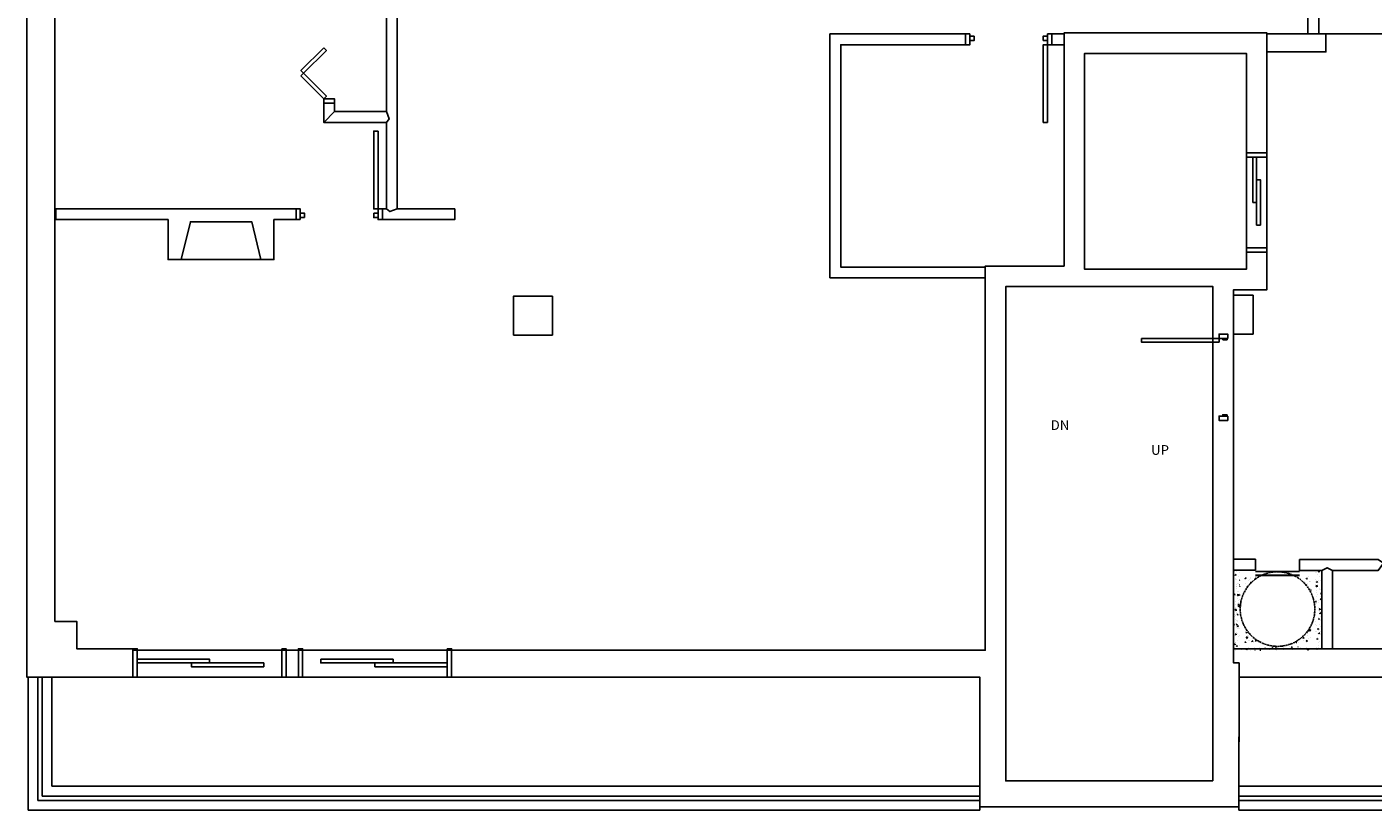
# Model space of a CAD drawing. Extents: x -882 to 649, y -230 to 732.
# Drawn here: x -882 to -259, y -230 to 133 of the extents above; entities that cross this region are included whole.
import ezdxf

# ---------------------------------------------------------------- set-up
doc = ezdxf.new("R2010")
doc.units = 0
doc.header["$MEASUREMENT"] = 0
doc.linetypes.add('0 base plan xref$0$HIDDEN', pattern=[0.375, 0.25, -0.125])
doc.linetypes.add('0 base plan xref$0$PHANTOM2', pattern=[1.25, 0.625, -0.125, 0.125, -0.125, 0.125, -0.125])
for name, color, linetype in [('A-Door', 150, 'Continuous'), ('A-Wall', 50, 'Continuous'), ('EQUIP-APPLIANCES', 212, 'Continuous'), ('Floor', 4, 'Continuous'), ('heavy', 4, 'Continuous'), ('med', 3, 'Continuous'), ('R-SWTS-DET1', 1, 'Continuous'), ('Trash-DET2', 4, 'Continuous'), ('Trash-PAT1', 5, 'Continuous'), ('xrefA-Door', 150, 'Continuous')]:
    doc.layers.add(name, color=color, linetype=linetype)
doc.styles.add('TEXTM', font='archstyl.shx')

msp = doc.modelspace()

# ---------------------------------------------------------------- hatches: boundary and pattern name
at = {"layer": 'Trash-PAT1'}
h = msp.add_hatch(dxfattribs=at)
h.set_pattern_fill('AR-CONC', color=256, scale=0.64, angle=90, style=0)
h.set_pattern_definition([(140, (65.6477, -45.2345), (0.401614, 4.590465), [0.48, -5.28]), (85, (65.6477, -45.2345), (-4.81403, -0.88801), [0.384, -4.224]), (190.4514, (65.681, -44.852), (-4.412413, 3.70246), [0.407937, -4.48731]), (136.1842, (64.368, -45.2345), (1.05932, 6.83034), [0.72, -7.92]), (186.6356, (64.456, -44.665), (-6.23435, 5.98184), [0.6119, -6.73096]), (81.1842, (64.368, -45.2345), (-6.23436, 5.98184), [0.576, -6.336]), (111, (64.6877, -44.5945), (2.57676, 3.820205), [0.48, -5.28]), (56, (64.6877, -44.5945), (-4.64096, 1.55722), [0.384, -4.224]), (161.4514, (64.9025, -44.276), (-2.064195, 5.377425), [0.407937, -4.48731]), (127.5, (65.6477, -45.2345), (-2.1305207, 0.077823), [0, -4.1728, 0, -4.288, 0, -4.24]), (97.5, (65.6477, -45.2345), (-2.524235, 1.683645), [0, -2.4448, 0, -4.0768, 0, -1.616]), (57.5, (65.6477, -46.6617), (0.144351, 3.4164636), [0, -1.6, 0, -4.992, 0, -6.624]), (47.5, (65.6477, -47.3017), (-0.640672, 3.732391), [0, -2.08, 0, -3.3152, 0, -4.704])])
h.paths.add_polyline_path([(-313.34, -122.48), (-313.34, -120.88), (-318.62, -120.88), (-318.62, -128.8, -0.1209)], flags=17)
h.paths.add_polyline_path([(-323.58, -155.45), (-282.62, -155.45), (-282.62, -118.48), (-285.66, -118.48), (-285.66, -154.48), (-287.58, -154.48), (-287.58, -153.84), (-318.62, -153.84), (-318.62, -154.48), (-320.54, -154.48), (-320.54, -118.48), (-323.58, -118.48)])
h.paths.add_polyline_path([(-310.7, -151.92, -0.166587), (-318.62, -144), (-318.62, -151.92)], flags=17)
h.paths.add_polyline_path([(-287.58, -151.92), (-287.58, -144, -0.166587), (-295.51, -151.92)], flags=17)
h.paths.add_polyline_path([(-287.58, -128.8), (-287.58, -120.88), (-292.86, -120.88), (-292.86, -122.48, -0.1209)], flags=17)

# ---------------------------------------------------------------- linework, layer by layer
at = {"layer": 'A-Door', "ltscale": 0.01}
msp.add_line((-317.53, 73), (-317.53, 31), dxfattribs=at)
at = {"layer": 'A-Door', "color": 150, "linetype": 'Continuous', "lineweight": -3}
for points in [[(-308.03, 73), (-317.53, 73), (-317.53, 75), (-308.03, 75)], [(-312.78, 52), (-314.53, 52), (-314.53, 73), (-312.78, 73)], [(-311.03, 41.5), (-312.78, 41.5), (-312.78, 62.5), (-311.03, 62.5)], [(-317.53, 31), (-308.03, 31), (-308.03, 29), (-317.53, 29)], [(-366.19, -11, 0.02), (-366.19, -12.75, 0.02), (-330.19, -12.75, 0.02), (-330.19, -11, 0.02)], [(-330.19, -11, 0.02), (-326.19, -11, 0.02), (-326.19, -9, 0.02), (-330.19, -9, 0.02)], [(-328.44, -11.63, 0.02), (-326.44, -11.63, 0.02), (-326.44, -11, 0.02), (-328.44, -11, 0.02)], [(-326.19, -47, 0.02), (-330.19, -47, 0.02), (-330.19, -49, 0.02), (-326.19, -49, 0.02)], [(-326.44, -46.38, 0.02), (-328.44, -46.38, 0.02), (-328.44, -47, 0.02), (-326.44, -47, 0.02)], [(-831.4, -168), (-831.4, -154.75), (-833.4, -154.75), (-833.4, -168)], [(-764.4, -154.75), (-764.4, -168), (-762.4, -168), (-762.4, -154.75)], [(-754.75, -168), (-754.75, -154.75), (-756.75, -154.75), (-756.75, -168)], [(-687.75, -154.75), (-687.75, -168), (-685.75, -168), (-685.75, -154.75)], [(-797.9, -161.38), (-797.9, -159.63), (-831.4, -159.63), (-831.4, -161.38)], [(-772.77, -163.13), (-772.77, -161.38), (-806.27, -161.38), (-806.27, -163.13)], [(-746.38, -159.63), (-746.38, -161.38), (-712.88, -161.38), (-712.88, -159.63)], [(-721.25, -161.38), (-721.25, -163.13), (-687.75, -163.13), (-687.75, -161.38)]]:
    msp.add_3dface(points, dxfattribs=at)
at = {"layer": 'A-Wall', "color": 5, "flags": 128}
for points in [[(-869.55, 645.56), (-869.55, -142.13), (-859.45, -142.13), (-859.45, -154.75), (-833.4, -154.75), (-833.4, -168), (-882.48, -168), (-882.5, 672.02)], [(-308.03, 121.66), (-280.64, 121.66), (-280.64, 130.04), (-284.01, 130.04), (-284.01, 139.47), (-289.01, 139.47), (-289.01, 130.04), (-308.03, 130.04)], [(172.82, -154.75), (-323.44, -154.75), (-323.44, -118.36), (-323.44, -118.36), (-323.44, -113.36), (-323.44, -113.36), (-323.44, -9), (-314.44, -9), (-314.44, 9), (-323.44, 9), (-323.44, 11.5), (-308.03, 11.5), (-308.03, 29), (-317.53, 29), (-317.53, 21), (-392.51, 21), (-392.51, 120.98), (-317.53, 120.98), (-317.53, 75), (-308.03, 75), (-308.03, 130.48), (-402.01, 130.48), (-402.01, 22.5), (-438.51, 22.5), (-438.51, -155.44), (-833.4, -155.44), (-833.4, -168), (-441.01, -168), (-441.01, -228.01), (-321.01, -228.01), (-320.94, -168), (175.98, -168)], [(-402.01, 130.04), (-407.61, 130.04), (-407.61, 125.04), (-402.01, 125.04)], [(-320.94, -168), (-320.93, -161.38), (-323.44, -161.38), (-323.44, -154.75)]]:
    msp.add_lwpolyline(points, dxfattribs=at)
for points in [[(-710.97, 164.98), (-714.3, 166.23), (-715.97, 164.98), (-715.97, 94.04), (-714.72, 90.71), (-715.97, 89.04), (-715.97, 48.99), (-714.3, 47.74), (-710.97, 48.99)], [(-447.61, 130.04), (-510.48, 130.04), (-510.48, 17.05), (-438.51, 17.05), (-438.51, 22.05), (-505.48, 22.05), (-505.48, 125.04), (-447.61, 125.04)], [(-739.97, 97.95), (-744.97, 97.95), (-744.97, 89.04), (-739.97, 94.04)], [(-715.97, 94.04), (-739.97, 94.04), (-744.97, 89.04), (-715.97, 89.04), (-714.72, 90.71)], [(-757.83, 48.99), (-869.11, 48.99), (-869.11, 43.99), (-817.07, 43.99), (-817.07, 25.49), (-811.07, 25.49), (-806.79, 42.99), (-778.35, 42.99), (-774.07, 25.49), (-768.07, 25.49), (-768.07, 43.99), (-757.83, 43.99)], [(-684.31, 48.99), (-710.97, 48.99), (-714.3, 47.74), (-715.97, 48.99), (-717.83, 48.99), (-717.83, 43.99), (-684.31, 43.99)], [(-778.35, 42.99), (-806.79, 42.99), (-811.07, 25.49), (-774.07, 25.49)], [(-333, -216.01), (-429.01, -216.01), (-429.01, 13), (-333, 13)], [(-639, 8.55), (-657, 8.55), (-657, -9.45), (-639, -9.45)], [(-313.34, -113.36), (-323.44, -113.36), (-323.44, -118.36), (-313.34, -118.36)], [(-256.4, -113.48), (-292.86, -113.48), (-292.86, -118.48), (-282.62, -118.48), (-280.12, -117.23), (-277.62, -118.48), (-256.4, -118.48), (-254.03, -115.15)], [(-277.62, -118.48), (-280.12, -117.23), (-282.62, -118.48), (-282.62, -154.75), (-277.62, -154.75)]]:
    msp.add_lwpolyline(points, close=True, dxfattribs=at)
at = {"layer": 'Floor', "flags": 128}
msp.add_lwpolyline([(-321.01, -229.51), (117.14, -229.51), (177.73, -169.32), (179.67, -171.23), (214.97, -136.48), (220.53, -118.38), (299.11, -39.86), (317.96, -33.74), (353.17, 1.44), (349.51, 5.1), (349.51, 283.45), (48.38, 283.45), (48.38, 215.05), (-220.64, 215.05), (-220.64, 130.04), (-308.03, 130.04), (-308.03, 11.5), (-323.44, 11.5), (-323.44, -161.38), (-320.93, -161.38)], close=True, dxfattribs=at)
at = {"layer": 'heavy'}
for p, q in [((-881.92, -168), (-881.92, -229.51)), ((-870.92, -168), (-870.92, -218.51)), ((-870.92, -218.51), (-441.01, -218.51)), ((-321, -218.51), (112.59, -218.51)), ((-881.93, -229.51), (-441.01, -229.51)), ((-441.01, -229.51), (-441.01, -228.01)), ((-321.01, -229.51), (-321.01, -228.01)), ((-321.01, -229.51), (117.14, -229.51))]:
    msp.add_line(p, q, dxfattribs=at)
at = {"layer": 'med'}
for p, q in [((-877.42, -168), (-877.42, -225.01)), ((-875.42, -168), (-875.42, -223.01)), ((-875.42, -223.01), (-441.01, -223.01)), ((-321.01, -223.01), (114.45, -223.01)), ((-877.42, -225.01), (-441.01, -225.01)), ((-321.01, -225.01), (115.28, -225.01))]:
    msp.add_line(p, q, dxfattribs=at)
at = {"layer": 'R-SWTS-DET1'}
msp.add_line((-323.44, -155), (-323.44, -118.03), dxfattribs=at)
at = {"layer": 'Trash-DET2', "linetype": '0 base plan xref$0$HIDDEN'}
for p, q in [((-313.34, -118.96), (-292.86, -118.96)), ((-313.34, -120.72), (-292.86, -120.72)), ((-313.34, -120.88), (-292.86, -120.88))]:
    msp.add_line(p, q, dxfattribs=at)
at = {"layer": 'Trash-DET2', "linetype": '0 base plan xref$0$PHANTOM2'}
msp.add_circle((-303.1, -136.4), 17.28, dxfattribs=at)
at = {"layer": 'xrefA-Door', "color": 150, "linetype": 'Continuous', "lineweight": -3}
for points in [[(-445.61, 130.04), (-445.61, 125.04), (-447.61, 125.04), (-447.61, 130.04)], [(-443.61, 129.04), (-443.61, 127.04), (-445.61, 127.04), (-445.61, 129.04)], [(-411.61, 127.04), (-411.61, 129.04), (-409.61, 129.04), (-409.61, 127.04)], [(-409.61, 89.04), (-411.61, 89.04), (-411.61, 125.04), (-409.61, 125.04)], [(-409.61, 125.04), (-409.61, 130.04), (-407.61, 130.04), (-407.61, 125.04)], [(-744.97, 123.64, 0.02), (-743.73, 122.4, 0.02), (-754.34, 111.8, 0.02), (-755.58, 113.03, 0.02)], [(-755.58, 110.56, 0.02), (-754.34, 111.8, 0.02), (-743.73, 101.19, 0.02), (-744.97, 99.95, 0.02)], [(-744.97, 99.95, 0.02), (-739.97, 99.95, 0.02), (-739.97, 97.95, 0.02), (-744.97, 97.95, 0.02)], [(-719.83, 84.99, 0.02), (-721.83, 84.99, 0.02), (-721.83, 48.99, 0.02), (-719.83, 48.99, 0.02)], [(-755.83, 43.99, 0.02), (-755.83, 48.99, 0.02), (-757.83, 48.99, 0.02), (-757.83, 43.99, 0.02)], [(-753.83, 44.99, 0.02), (-753.83, 46.99, 0.02), (-755.83, 46.99, 0.02), (-755.83, 44.99, 0.02)], [(-721.83, 46.99, 0.02), (-721.83, 44.99, 0.02), (-719.83, 44.99, 0.02), (-719.83, 46.99, 0.02)], [(-719.83, 48.99, 0.02), (-719.83, 43.99, 0.02), (-717.83, 43.99, 0.02), (-717.83, 48.99, 0.02)]]:
    msp.add_3dface(points, dxfattribs=at)
at = {"layer": 'xrefA-Door', "color": 150, "linetype": 'Continuous', "lineweight": -3, "invisible_edges": 12}
msp.add_3dface([(-743.22, 99.95, 0.02), (-743.22, 99.95, 0.02), (-743.22, 99.95, 0.02)], dxfattribs=at)
msp.add_3dface([(-743.22, 99.95, 0.02), (-743.22, 99.95, 0.02), (-743.22, 99.95, 0.02)], dxfattribs=at)

# ---------------------------------------------------------------- texts
at = {"layer": 'EQUIP-APPLIANCES', "color": 7, "char_height": 4.5, "attachment_point": 1, "style": 'TEXTM'}
for s, insert in [('\\A1;DN', (-408.22, -48.93, -0.11)), ('{\\Farchstyl.shx;UP}', (-361.69, -60.45, -0.11))]:
    msp.add_mtext(s, dxfattribs=dict(at, insert=insert))

doc.saveas('drawing.dxf')
